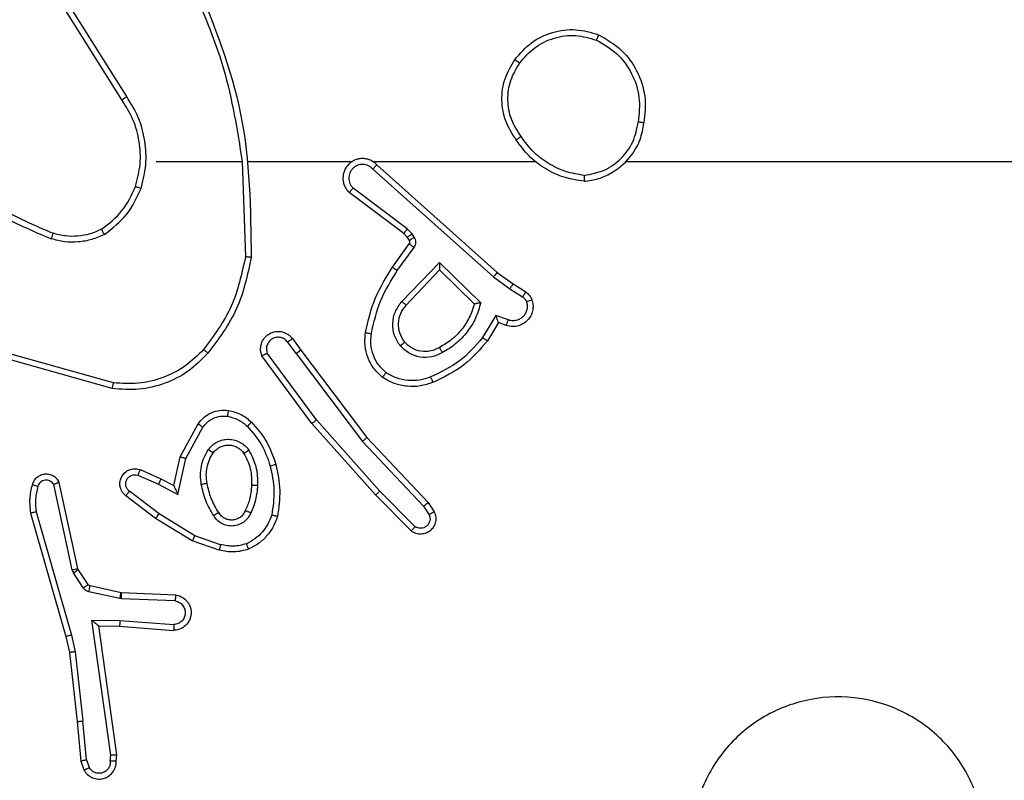
# Model space of a CAD drawing. Units: millimetres. Extents: x -4933 to 365127, y -3372 to 8944.
# Drawn here: x 2054 to 2087, y 4589 to 4615 of the extents above; entities that cross this region are included whole.
import ezdxf

# ---------------------------------------------------------------- set-up
doc = ezdxf.new("R2010")
doc.units = ezdxf.units.MM
doc.layers.add('Toestel 2D', color=7, linetype='Continuous', lineweight=20)

# ---------------------------------------------------------------- blocks, each defined once
blk = doc.blocks.new('WD1505_')
at = {"color": 7, "linetype": 'Continuous', "lineweight": 25}
for p, q in [((234.5516, 31.6629), (234.3593, 31.9687)), ((234.5682, 31.6742), (234.3761, 31.9796)), ((234.6685, 31.4536), (234.9621, 31.4536)), ((234.9619, 31.4535), (234.9729, 31.1281)), ((234.9823, 31.4536), (235.3377, 31.4536)), ((235.4069, 31.4536), (235.961, 31.4536)), ((235.4074, 31.4275), (235.8187, 31.0595)), ((235.4214, 31.4417), (235.831, 31.0753)), ((236.2712, 31.4536), (237.8685, 31.4536)), ((235.5251, 31.2231), (235.3401, 31.3627)), ((235.5129, 31.2072), (235.3271, 31.3474)), ((235.5245, 31.1951), (235.5129, 31.2072)), ((235.5321, 31.1842), (235.5245, 31.1951)), ((235.5411, 31.2065), (235.5251, 31.2231)), ((235.5487, 31.1955), (235.5411, 31.2065)), ((235.4745, 31.0931), (235.5319, 31.172)), ((235.4909, 31.0813), (235.5483, 31.1602)), ((235.5062, 30.9759), (235.6346, 31.1092)), ((235.6346, 31.1092), (235.7754, 30.972)), ((235.5215, 30.9633), (235.6351, 31.0842)), ((235.6351, 31.0842), (235.7535, 30.9676)), ((235.8187, 31.0595), (235.8746, 31.0197)), ((235.831, 31.0753), (235.8856, 31.0363)), ((235.8856, 31.0363), (235.9287, 31.0087)), ((235.8746, 31.0197), (235.9181, 30.9918)), ((235.8272, 30.9283), (235.7818, 30.8528)), ((235.8696, 30.913), (235.8272, 30.9283)), ((235.8356, 30.904), (235.7981, 30.8417)), ((235.8626, 30.8943), (235.8356, 30.904)), ((235.1457, 30.7985), (235.1172, 30.8375)), ((235.1332, 30.8494), (235.1617, 30.8106)), ((234.5232, 30.6988), (234.1701, 30.798)), ((235.1998, 30.5605), (235.0295, 30.7907)), ((235.2155, 30.573), (235.0472, 30.8004)), ((235.1457, 30.7985), (235.3718, 30.4988)), ((235.1617, 30.8106), (235.3869, 30.5119)), ((234.519, 30.6794), (234.1638, 30.7792)), ((234.7508, 30.447), (234.8118, 30.5593)), ((235.4169, 30.3166), (235.1998, 30.5605)), ((235.4316, 30.33), (235.2155, 30.573)), ((234.77, 30.4413), (234.8281, 30.5473)), ((235.3718, 30.4988), (235.5803, 30.2779)), ((235.3869, 30.5119), (235.5958, 30.2907)), ((234.7288, 30.3485), (234.7508, 30.447)), ((234.7427, 30.3185), (234.77, 30.4413)), ((234.6064, 30.384), (234.6764, 30.3531)), ((234.6138, 30.4028), (234.685, 30.3714)), ((234.3821, 30.0614), (234.3194, 30.3523)), ((234.4017, 30.0659), (234.3384, 30.3595)), ((234.6764, 30.3531), (234.7427, 30.3185)), ((234.685, 30.3714), (234.7288, 30.3485)), ((234.6787, 30.2527), (234.5776, 30.3292)), ((235.5511, 30.2087), (235.4316, 30.33)), ((234.667, 30.2367), (234.5653, 30.3137)), ((235.5378, 30.1938), (235.4169, 30.3166)), ((235.5958, 30.2907), (235.6168, 30.2592)), ((234.2399, 30.2547), (234.3605, 29.8342)), ((234.2593, 30.2587), (234.3798, 29.8387)), ((234.8007, 30.1774), (234.6787, 30.2527)), ((235.5803, 30.2779), (235.5996, 30.249)), ((234.7916, 30.1598), (234.667, 30.2367)), ((234.8834, 30.1279), (234.7916, 30.1598)), ((234.888, 30.1471), (234.8007, 30.1774)), ((234.3864, 30.0511), (234.3821, 30.0614)), ((234.4201, 29.9998), (234.3864, 30.0511)), ((234.4032, 30.0624), (234.4017, 30.0659)), ((234.4368, 30.0111), (234.4032, 30.0624)), ((234.5447, 29.9632), (234.4389, 29.9868)), ((234.549, 29.9831), (234.4433, 30.0066)), ((234.5509, 29.9828), (234.549, 29.9831)), ((234.7351, 29.9755), (234.5509, 29.9828)), ((234.5501, 29.9625), (234.5447, 29.9632)), ((234.7333, 29.9552), (234.5501, 29.9625)), ((234.4497, 29.89), (234.5451, 29.8891)), ((234.5143, 29.4296), (234.4497, 29.89)), ((234.5451, 29.8891), (234.7288, 29.8748)), ((234.4728, 29.8702), (234.5442, 29.8694)), ((234.5345, 29.4306), (234.4728, 29.8702)), ((234.5442, 29.8694), (234.7283, 29.8551)), ((234.3605, 29.8342), (234.3728, 29.7792)), ((234.3798, 29.8387), (234.3925, 29.7822)), ((234.3925, 29.7822), (234.4192, 29.5463)), ((234.3728, 29.7792), (234.3994, 29.5447)), ((234.3994, 29.5447), (234.4119, 29.4094)), ((234.4315, 29.4132), (234.4192, 29.5463)), ((234.4315, 29.4132), (234.4406, 29.3872)), ((234.5124, 29.4093), (234.5143, 29.4296)), ((234.5325, 29.4094), (234.5345, 29.4306)), ((234.4119, 29.4094), (234.4224, 29.3795))]:
    blk.add_line(p, q, dxfattribs=at)
for points, knots in [([(234.7831, 32.0697), (234.8257, 31.9707), (234.9109, 31.7728), (234.9451, 31.56), (234.9621, 31.4536)], [0, 0, 0, 0, 0.499992, 1, 1, 1, 1]), ([(234.8009, 32.0782), (234.8628, 31.9256), (234.9867, 31.6203), (234.9908, 31.291), (234.9928, 31.1263)], [0, 0, 0, 0, 0.5, 1, 1, 1, 1]), ([(235.8918, 31.8007), (235.9094, 31.8212), (235.9444, 31.862), (236.0187, 31.8966), (236.0998, 31.908), (236.1515, 31.8929), (236.1773, 31.8853)], [0, 0, 0, 0, 0.25, 0.499999, 0.749999, 1, 1, 1, 1]), ([(235.9083, 31.7891), (235.9245, 31.8078), (235.9567, 31.845), (236.0245, 31.8771), (236.0988, 31.8876), (236.1461, 31.8739), (236.1698, 31.867)], [0, 0, 0, 0, 0.249957, 0.49992, 0.749753, 1, 1, 1, 1]), ([(236.1773, 31.8853), (236.1773, 31.8851), (236.1771, 31.8846), (236.1759, 31.8816), (236.1745, 31.8782), (236.1732, 31.8749), (236.1716, 31.8711), (236.1704, 31.8684), (236.1698, 31.867)], [0, 0, 0, 0, 0.216282, 0.454927, 0.58249, 0.715854, 0.855235, 1, 1, 1, 1]), ([(236.1698, 31.867), (236.1944, 31.8528), (236.2435, 31.8244), (236.2937, 31.7542), (236.3209, 31.6724), (236.3155, 31.616), (236.3127, 31.5878)], [0, 0, 0, 0, 0.250254, 0.50008, 0.750044, 1, 1, 1, 1]), ([(236.1773, 31.8853), (236.2051, 31.8692), (236.258, 31.8384), (236.3116, 31.7626), (236.3411, 31.676), (236.3351, 31.6151), (236.3321, 31.5848)], [0, 0, 0, 0, 0.262735, 0.499965, 0.750409, 1, 1, 1, 1]), ([(235.8963, 31.5266), (235.8829, 31.5475), (235.8563, 31.5889), (235.8444, 31.6628), (235.8537, 31.737), (235.8791, 31.7795), (235.8918, 31.8007)], [0, 0, 0, 0, 0.2519732, 0.4985439, 0.7488857, 1, 1, 1, 1]), ([(235.8918, 31.8007), (235.8921, 31.8006), (235.8926, 31.8002), (235.8964, 31.7976), (235.9019, 31.7937), (235.9062, 31.7907), (235.9083, 31.7891)], [0, 0, 0, 0, 0.250459, 0.500173, 0.74981, 1, 1, 1, 1]), ([(235.913, 31.5382), (235.9007, 31.5571), (235.8761, 31.5951), (235.865, 31.6628), (235.8738, 31.7309), (235.8968, 31.7697), (235.9083, 31.7891)], [0, 0, 0, 0, 0.2502228, 0.5000685, 0.7500347, 1, 1, 1, 1]), ([(234.5516, 31.6629), (234.5518, 31.663), (234.5521, 31.6633), (234.5545, 31.6649), (234.5575, 31.667), (234.5606, 31.669), (234.5642, 31.6714), (234.5668, 31.6732), (234.5682, 31.6742)], [0, 0, 0, 0, 0.195045, 0.426385, 0.555946, 0.694724, 0.842836, 1, 1, 1, 1]), ([(234.5984, 31.3681), (234.6048, 31.3932), (234.6176, 31.4434), (234.6133, 31.5216), (234.5932, 31.5972), (234.5655, 31.641), (234.5516, 31.6629)], [0, 0, 0, 0, 0.2499996, 0.4999992, 0.7499991, 1, 1, 1, 1]), ([(234.6173, 31.3615), (234.624, 31.3881), (234.6373, 31.4414), (234.6324, 31.5241), (234.6117, 31.6043), (234.5827, 31.6509), (234.5682, 31.6742)], [0, 0, 0, 0, 0.249919, 0.499978, 0.750054, 1, 1, 1, 1]), ([(236.1281, 31.3857), (236.1444, 31.3881), (236.1762, 31.3927), (236.2313, 31.417), (236.2835, 31.4607), (236.3208, 31.5229), (236.3286, 31.5655), (236.3321, 31.5848)], [0, 0, 0, 0, 0.160458, 0.310882, 0.580411, 0.810175, 1, 1, 1, 1]), ([(236.1285, 31.4058), (236.1516, 31.4102), (236.1978, 31.419), (236.2559, 31.461), (236.2984, 31.5187), (236.3079, 31.5647), (236.3127, 31.5878)], [0, 0, 0, 0, 0.250289, 0.500085, 0.750049, 1, 1, 1, 1]), ([(236.3321, 31.5848), (236.3319, 31.5848), (236.3314, 31.5849), (236.3282, 31.5854), (236.3245, 31.586), (236.3211, 31.5865), (236.3171, 31.5871), (236.3142, 31.5875), (236.3127, 31.5878)], [0, 0, 0, 0, 0.21881, 0.45803, 0.585465, 0.71849, 0.856754, 1, 1, 1, 1]), ([(235.913, 31.5382), (235.9117, 31.5373), (235.9093, 31.5356), (235.9058, 31.5332), (235.9028, 31.5311), (235.8997, 31.5289), (235.897, 31.527), (235.8965, 31.5267), (235.8963, 31.5266)], [0, 0, 0, 0, 0.145165, 0.284722, 0.4185, 0.546033, 0.784254, 1, 1, 1, 1]), ([(236.1281, 31.3857), (236.1049, 31.3893), (236.0584, 31.3964), (235.9945, 31.427), (235.9379, 31.4697), (235.9102, 31.5076), (235.8963, 31.5266)], [0, 0, 0, 0, 0.25, 0.5, 0.75, 1, 1, 1, 1]), ([(236.1285, 31.4058), (236.1069, 31.4093), (236.0637, 31.4164), (236.0044, 31.4455), (235.9517, 31.4852), (235.9259, 31.5205), (235.913, 31.5382)], [0, 0, 0, 0, 0.249908, 0.500008, 0.750097, 1, 1, 1, 1]), ([(235.4214, 31.4417), (235.4182, 31.4448), (235.4117, 31.451), (235.3999, 31.4577), (235.3871, 31.462), (235.3737, 31.4637), (235.3602, 31.4626), (235.3473, 31.4588), (235.3353, 31.4526), (235.3215, 31.4413), (235.3114, 31.4262), (235.3064, 31.4092), (235.3051, 31.3958), (235.3066, 31.3823), (235.3109, 31.3694), (235.3176, 31.3573), (235.3239, 31.3507), (235.3271, 31.3474)], [0, 0, 0, 0, 0.062526, 0.125053, 0.18758, 0.250107, 0.312634, 0.375159, 0.437686, 0.500212, 0.622255, 0.68419, 0.746533, 0.809286, 0.872448, 0.93602, 1, 1, 1, 1]), ([(235.4074, 31.4275), (235.4052, 31.4297), (235.4007, 31.4342), (235.3926, 31.439), (235.3837, 31.4422), (235.3743, 31.4435), (235.3649, 31.4429), (235.3557, 31.4405), (235.3473, 31.4362), (235.3398, 31.4304), (235.3337, 31.4232), (235.3277, 31.4122), (235.3251, 31.3995), (235.3263, 31.387), (235.3292, 31.378), (235.3337, 31.3697), (235.338, 31.365), (235.3401, 31.3627)], [0, 0, 0, 0, 0.062537, 0.125075, 0.187618, 0.250178, 0.312679, 0.375184, 0.43772, 0.500299, 0.562838, 0.625333, 0.749809, 0.812267, 0.874813, 0.937435, 1, 1, 1, 1]), ([(235.4214, 31.4417), (235.4212, 31.4415), (235.4209, 31.4411), (235.4186, 31.4388), (235.4159, 31.4361), (235.4134, 31.4335), (235.4105, 31.4306), (235.4085, 31.4285), (235.4074, 31.4275)], [0, 0, 0, 0, 0.219572, 0.45913, 0.586549, 0.719144, 0.857153, 1, 1, 1, 1]), ([(233.9512, 31.4014), (234.0065, 31.3584), (234.1171, 31.2724), (234.246, 31.2173), (234.3104, 31.1898)], [0, 0, 0, 0, 0.500007, 1, 1, 1, 1]), ([(233.9643, 31.4166), (234.018, 31.3748), (234.1266, 31.2902), (234.2531, 31.2361), (234.3171, 31.2087)], [0, 0, 0, 0, 0.494663, 1, 1, 1, 1]), ([(236.1285, 31.4058), (236.1285, 31.4043), (236.1284, 31.4014), (236.1284, 31.3972), (236.1284, 31.3936), (236.1283, 31.3898), (236.1282, 31.3865), (236.1281, 31.386), (236.1281, 31.3857)], [0, 0, 0, 0, 0.143689, 0.282304, 0.415383, 0.54304, 0.781774, 1, 1, 1, 1]), ([(234.4822, 31.2221), (234.5075, 31.2417), (234.5581, 31.2809), (234.585, 31.339), (234.5984, 31.3681)], [0, 0, 0, 0, 0.500006, 1, 1, 1, 1]), ([(234.4923, 31.2047), (234.5195, 31.2258), (234.5739, 31.2679), (234.6028, 31.3303), (234.6173, 31.3615)], [0, 0, 0, 0, 0.500001, 1, 1, 1, 1]), ([(234.5984, 31.3681), (234.5987, 31.3679), (234.5993, 31.3677), (234.6036, 31.3662), (234.6099, 31.3641), (234.6149, 31.3624), (234.6173, 31.3615)], [0, 0, 0, 0, 0.250163, 0.500042, 0.749889, 1, 1, 1, 1]), ([(235.3271, 31.3474), (235.3272, 31.3475), (235.3273, 31.3476), (235.3284, 31.3489), (235.3308, 31.3517), (235.3351, 31.3568), (235.3385, 31.3608), (235.3401, 31.3627)], [0, 0, 0, 0, 0.128602, 0.256318, 0.507472, 0.755428, 1, 1, 1, 1]), ([(234.3171, 31.2087), (234.317, 31.2086), (234.3169, 31.2082), (234.316, 31.2057), (234.3148, 31.2024), (234.3136, 31.1989), (234.3121, 31.1946), (234.311, 31.1914), (234.3104, 31.1898)], [0, 0, 0, 0, 0.181061, 0.407977, 0.538684, 0.680816, 0.834803, 1, 1, 1, 1]), ([(234.4923, 31.2047), (234.478, 31.1984), (234.4494, 31.1856), (234.4029, 31.1779), (234.3558, 31.1779), (234.3255, 31.1858), (234.3104, 31.1898)], [0, 0, 0, 0, 0.249952, 0.500006, 0.750056, 1, 1, 1, 1]), ([(234.4822, 31.2221), (234.4693, 31.2163), (234.4433, 31.2047), (234.4011, 31.1976), (234.3583, 31.1978), (234.3308, 31.2051), (234.3171, 31.2087)], [0, 0, 0, 0, 0.250001, 0.500001, 0.750001, 1, 1, 1, 1]), ([(234.4923, 31.2047), (234.4914, 31.2063), (234.4897, 31.2092), (234.4874, 31.2131), (234.4856, 31.2163), (234.4838, 31.2194), (234.4825, 31.2216), (234.4823, 31.2219), (234.4822, 31.2221)], [0, 0, 0, 0, 0.167305, 0.322685, 0.465827, 0.596779, 0.822342, 1, 1, 1, 1]), ([(235.5129, 31.2072), (235.5131, 31.2075), (235.5137, 31.2081), (235.5169, 31.2123), (235.5209, 31.2176), (235.5237, 31.2213), (235.5251, 31.2231)], [0, 0, 0, 0, 0.280036, 0.559068, 0.779453, 1, 1, 1, 1]), ([(235.5245, 31.1951), (235.5248, 31.1953), (235.5255, 31.1958), (235.5299, 31.1988), (235.5354, 31.2025), (235.5392, 31.2052), (235.5411, 31.2065)], [0, 0, 0, 0, 0.2799969, 0.5591852, 0.779456, 1, 1, 1, 1]), ([(235.5321, 31.1842), (235.5324, 31.1844), (235.5331, 31.1848), (235.5375, 31.1878), (235.543, 31.1916), (235.5468, 31.1942), (235.5487, 31.1955)], [0, 0, 0, 0, 0.279997, 0.559184, 0.779464, 1, 1, 1, 1]), ([(235.5483, 31.1602), (235.5499, 31.1629), (235.5531, 31.1683), (235.5545, 31.1778), (235.5534, 31.1873), (235.5502, 31.1928), (235.5487, 31.1955)], [0, 0, 0, 0, 0.249964, 0.499942, 0.749823, 1, 1, 1, 1]), ([(235.5319, 31.172), (235.5325, 31.1729), (235.5335, 31.1747), (235.5341, 31.1779), (235.5337, 31.1812), (235.5326, 31.1832), (235.5321, 31.1842)], [0, 0, 0, 0, 0.237448, 0.483278, 0.73744, 1, 1, 1, 1]), ([(235.5319, 31.172), (235.5322, 31.1718), (235.5329, 31.1713), (235.5373, 31.1682), (235.5427, 31.1643), (235.5464, 31.1616), (235.5483, 31.1602)], [0, 0, 0, 0, 0.279846, 0.559149, 0.779509, 1, 1, 1, 1]), ([(234.9729, 31.1281), (234.9605, 31.0703), (234.9358, 30.9549), (234.8655, 30.8599), (234.8303, 30.8125)], [0, 0, 0, 0, 0.500003, 1, 1, 1, 1]), ([(234.9928, 31.1263), (234.9801, 31.0664), (234.9548, 30.9468), (234.8819, 30.8486), (234.8454, 30.7995)], [0, 0, 0, 0, 0.5000066, 1, 1, 1, 1]), ([(234.9928, 31.1263), (234.9926, 31.1263), (234.9921, 31.1263), (234.9891, 31.1266), (234.9854, 31.1269), (234.9818, 31.1273), (234.9776, 31.1277), (234.9745, 31.1279), (234.9729, 31.1281)], [0, 0, 0, 0, 0.205196, 0.439532, 0.56816, 0.704438, 0.848552, 1, 1, 1, 1]), ([(235.3825, 30.87), (235.3916, 30.9098), (235.4097, 30.9893), (235.4529, 31.0585), (235.4745, 31.0931)], [0, 0, 0, 0, 0.500221, 1, 1, 1, 1]), ([(235.4745, 31.0931), (235.4748, 31.0929), (235.4753, 31.0925), (235.4791, 31.0898), (235.4845, 31.0859), (235.4888, 31.0829), (235.4909, 31.0813)], [0, 0, 0, 0, 0.250426, 0.500091, 0.749899, 1, 1, 1, 1]), ([(235.6346, 31.1092), (235.6347, 31.1056), (235.6348, 31.0997), (235.635, 31.0929), (235.6351, 31.0889), (235.6351, 31.0862), (235.6351, 31.0846), (235.6351, 31.0843), (235.6351, 31.0842)], [0, 0, 0, 0, 0.308379, 0.501765, 0.641363, 0.769787, 0.888471, 1, 1, 1, 1]), ([(235.4024, 30.8665), (235.4111, 30.9048), (235.4286, 30.9814), (235.4701, 31.048), (235.4909, 31.0813)], [0, 0, 0, 0, 0.5, 1, 1, 1, 1]), ([(235.831, 31.0753), (235.8309, 31.0751), (235.8306, 31.0747), (235.8289, 31.0724), (235.8266, 31.0695), (235.8244, 31.0667), (235.8217, 31.0633), (235.8197, 31.0608), (235.8187, 31.0595)], [0, 0, 0, 0, 0.198486, 0.430904, 0.559857, 0.698028, 0.844768, 1, 1, 1, 1]), ([(235.8856, 31.0363), (235.8855, 31.0361), (235.8853, 31.0357), (235.8835, 31.033), (235.8814, 31.0298), (235.8794, 31.0268), (235.8771, 31.0234), (235.8755, 31.0209), (235.8746, 31.0197)], [0, 0, 0, 0, 0.216374, 0.454745, 0.582665, 0.716092, 0.855352, 1, 1, 1, 1]), ([(235.9287, 31.0087), (235.9285, 31.0083), (235.9281, 31.0077), (235.9254, 31.0031), (235.9218, 30.9976), (235.9194, 30.9937), (235.9181, 30.9918)], [0, 0, 0, 0, 0.279994, 0.559106, 0.779469, 1, 1, 1, 1]), ([(235.9181, 30.9918), (235.921, 30.9895), (235.9269, 30.985), (235.9299, 30.9783), (235.9314, 30.9749)], [0, 0, 0, 0, 0.499996, 1, 1, 1, 1]), ([(235.9287, 31.0087), (235.9334, 31.0051), (235.9428, 30.9978), (235.9476, 30.987), (235.95, 30.9815)], [0, 0, 0, 0, 0.499991, 1, 1, 1, 1]), ([(235.5012, 30.8246), (235.4936, 30.8362), (235.4785, 30.8594), (235.4732, 30.9013), (235.4815, 30.9426), (235.498, 30.9648), (235.5062, 30.9759)], [0, 0, 0, 0, 0.250327, 0.500113, 0.75005, 1, 1, 1, 1]), ([(235.5164, 30.8375), (235.5098, 30.8478), (235.4973, 30.8673), (235.4935, 30.9022), (235.5005, 30.936), (235.5145, 30.9543), (235.5215, 30.9633)], [0, 0, 0, 0, 0.265173, 0.499945, 0.752708, 1, 1, 1, 1]), ([(235.5062, 30.9759), (235.5075, 30.9748), (235.5101, 30.9727), (235.5136, 30.9699), (235.5164, 30.9676), (235.5191, 30.9654), (235.5211, 30.9636), (235.5214, 30.9634), (235.5215, 30.9633)], [0, 0, 0, 0, 0.165514, 0.319597, 0.461857, 0.59273, 0.819246, 1, 1, 1, 1]), ([(235.7535, 30.9676), (235.7485, 30.952), (235.7384, 30.9209), (235.7113, 30.8797), (235.677, 30.8442), (235.6489, 30.8276), (235.6348, 30.8193)], [0, 0, 0, 0, 0.249999, 0.499999, 0.75, 1, 1, 1, 1]), ([(235.7754, 30.972), (235.7703, 30.9542), (235.7601, 30.9187), (235.7302, 30.8714), (235.6924, 30.8304), (235.6607, 30.8113), (235.6448, 30.8017)], [0, 0, 0, 0, 0.249923, 0.5, 0.750081, 1, 1, 1, 1]), ([(235.7754, 30.972), (235.7735, 30.9716), (235.77, 30.9709), (235.7649, 30.9699), (235.7606, 30.9689), (235.7573, 30.9683), (235.7551, 30.9679), (235.7538, 30.9676), (235.7536, 30.9676), (235.7535, 30.9676)], [0, 0, 0, 0, 0.177441, 0.320063, 0.501237, 0.636525, 0.764464, 0.885419, 1, 1, 1, 1]), ([(235.95, 30.9815), (235.9514, 30.9763), (235.9543, 30.9655), (235.9536, 30.9482), (235.9486, 30.9309), (235.9387, 30.9148), (235.924, 30.9014), (235.9054, 30.8925), (235.884, 30.8891), (235.8698, 30.8925), (235.8626, 30.8943)], [0, 0, 0, 0, 0.10592, 0.217299, 0.334134, 0.45642, 0.584155, 0.717333, 0.855949, 1, 1, 1, 1]), ([(235.9314, 30.9749), (235.9325, 30.9705), (235.9347, 30.9617), (235.9334, 30.948), (235.9285, 30.9352), (235.9203, 30.9242), (235.9093, 30.9159), (235.8965, 30.911), (235.8845, 30.91), (235.8755, 30.9112), (235.8712, 30.9125), (235.8696, 30.913)], [0, 0, 0, 0, 0.124892, 0.249709, 0.374668, 0.49978, 0.625318, 0.749748, 0.874729, 0.953624, 1, 1, 1, 1]), ([(235.95, 30.9815), (235.9497, 30.9814), (235.9492, 30.9812), (235.9449, 30.9796), (235.9387, 30.9774), (235.9338, 30.9757), (235.9314, 30.9749)], [0, 0, 0, 0, 0.250154, 0.500017, 0.749832, 1, 1, 1, 1]), ([(235.8356, 30.904), (235.8356, 30.9041), (235.8356, 30.9044), (235.835, 30.906), (235.8341, 30.9086), (235.8327, 30.9127), (235.8305, 30.9193), (235.8284, 30.9249), (235.8272, 30.9283)], [0, 0, 0, 0, 0.111504, 0.23003, 0.358083, 0.497899, 0.702795, 1, 1, 1, 1]), ([(235.8626, 30.8943), (235.8628, 30.8946), (235.863, 30.8951), (235.8646, 30.8994), (235.8669, 30.9056), (235.8687, 30.9106), (235.8696, 30.913)], [0, 0, 0, 0, 0.250118, 0.499909, 0.749755, 1, 1, 1, 1]), ([(235.0295, 30.7907), (235.0281, 30.7947), (235.0253, 30.8025), (235.0241, 30.8185), (235.0278, 30.8371), (235.0393, 30.8549), (235.0554, 30.8677), (235.0746, 30.8744), (235.0956, 30.8743), (235.1123, 30.8682), (235.125, 30.8593), (235.1304, 30.8528), (235.1332, 30.8494)], [0, 0, 0, 0, 0.072759, 0.142636, 0.273143, 0.392248, 0.499918, 0.623594, 0.735194, 0.854961, 0.924382, 1, 1, 1, 1]), ([(235.1172, 30.8375), (235.114, 30.841), (235.1075, 30.8482), (235.094, 30.8538), (235.0795, 30.8545), (235.0657, 30.8501), (235.0542, 30.8411), (235.0467, 30.8287), (235.0437, 30.8143), (235.046, 30.805), (235.0472, 30.8004)], [0, 0, 0, 0, 0.125078, 0.250039, 0.375057, 0.500008, 0.625036, 0.749981, 0.875, 1, 1, 1, 1]), ([(235.4404, 30.717), (235.4282, 30.7287), (235.4051, 30.751), (235.3862, 30.7931), (235.3786, 30.8331), (235.3813, 30.8583), (235.3825, 30.87)], [0, 0, 0, 0, 0.29418, 0.558949, 0.794243, 1, 1, 1, 1]), ([(235.3825, 30.87), (235.3828, 30.8699), (235.3834, 30.8698), (235.388, 30.869), (235.3946, 30.8678), (235.3998, 30.8669), (235.4024, 30.8665)], [0, 0, 0, 0, 0.250188, 0.499945, 0.749794, 1, 1, 1, 1]), ([(235.4524, 30.7329), (235.4434, 30.7416), (235.4253, 30.7588), (235.408, 30.7924), (235.3989, 30.8292), (235.4012, 30.8541), (235.4024, 30.8665)], [0, 0, 0, 0, 0.250038, 0.5, 0.749966, 1, 1, 1, 1]), ([(235.1332, 30.8494), (235.133, 30.8492), (235.1325, 30.8488), (235.1288, 30.8461), (235.1235, 30.8421), (235.1193, 30.839), (235.1172, 30.8375)], [0, 0, 0, 0, 0.250277, 0.499942, 0.749798, 1, 1, 1, 1]), ([(235.5164, 30.8375), (235.5161, 30.8373), (235.5157, 30.8369), (235.5122, 30.8339), (235.5072, 30.8296), (235.5032, 30.8263), (235.5012, 30.8246)], [0, 0, 0, 0, 0.249983, 0.499917, 0.749777, 1, 1, 1, 1]), ([(235.6448, 30.8017), (235.6329, 30.7961), (235.6089, 30.7847), (235.5685, 30.7845), (235.53, 30.7971), (235.5108, 30.8154), (235.5012, 30.8246)], [0, 0, 0, 0, 0.249947, 0.499901, 0.749693, 1, 1, 1, 1]), ([(235.6348, 30.8193), (235.6251, 30.8145), (235.6051, 30.8047), (235.5717, 30.8047), (235.5399, 30.8151), (235.5243, 30.8299), (235.5164, 30.8375)], [0, 0, 0, 0, 0.246836, 0.507831, 0.749902, 1, 1, 1, 1]), ([(235.7818, 30.8528), (235.757, 30.8243), (235.7075, 30.7674), (235.6393, 30.735), (235.6052, 30.7188)], [0, 0, 0, 0, 0.499996, 1, 1, 1, 1]), ([(235.7981, 30.8417), (235.773, 30.8125), (235.7212, 30.7523), (235.6494, 30.7181), (235.6125, 30.7004)], [0, 0, 0, 0, 0.4853712, 1, 1, 1, 1]), ([(235.7981, 30.8417), (235.798, 30.8419), (235.7976, 30.8421), (235.795, 30.8438), (235.792, 30.8459), (235.7891, 30.8479), (235.7856, 30.8502), (235.7831, 30.8519), (235.7818, 30.8528)], [0, 0, 0, 0, 0.206486, 0.441753, 0.570341, 0.706169, 0.849479, 1, 1, 1, 1]), ([(234.8454, 30.7995), (234.824, 30.778), (234.781, 30.7351), (234.6989, 30.6941), (234.6098, 30.6721), (234.5492, 30.6769), (234.519, 30.6794)], [0, 0, 0, 0, 0.2500003, 0.4999998, 0.7500002, 1, 1, 1, 1]), ([(234.8303, 30.8125), (234.8101, 30.7924), (234.7695, 30.7523), (234.6921, 30.7142), (234.6086, 30.6927), (234.5516, 30.6968), (234.5232, 30.6988)], [0, 0, 0, 0, 0.2498657, 0.4999912, 0.7501264, 1, 1, 1, 1]), ([(234.8454, 30.7995), (234.8451, 30.7998), (234.8445, 30.8002), (234.8405, 30.8037), (234.8355, 30.808), (234.8321, 30.811), (234.8303, 30.8125)], [0, 0, 0, 0, 0.279873, 0.55908, 0.779461, 1, 1, 1, 1]), ([(235.0295, 30.7907), (235.0296, 30.7907), (235.0297, 30.7908), (235.0309, 30.7914), (235.0326, 30.7924), (235.0356, 30.7941), (235.0405, 30.7968), (235.045, 30.7992), (235.0472, 30.8004)], [0, 0, 0, 0, 0.13213, 0.262304, 0.390476, 0.516256, 0.761723, 1, 1, 1, 1]), ([(235.1457, 30.7985), (235.1478, 30.8001), (235.152, 30.8032), (235.1574, 30.8072), (235.161, 30.81), (235.1615, 30.8104), (235.1617, 30.8106)], [0, 0, 0, 0, 0.250149, 0.500046, 0.750061, 1, 1, 1, 1]), ([(235.6448, 30.8017), (235.6439, 30.8034), (235.6421, 30.8066), (235.6397, 30.8107), (235.6378, 30.814), (235.6361, 30.8169), (235.635, 30.8189), (235.6348, 30.8192), (235.6348, 30.8193)], [0, 0, 0, 0, 0.180158, 0.344742, 0.493226, 0.626045, 0.844165, 1, 1, 1, 1]), ([(235.4404, 30.717), (235.4406, 30.7172), (235.4409, 30.7176), (235.443, 30.7203), (235.4454, 30.7234), (235.4475, 30.7263), (235.4499, 30.7295), (235.4516, 30.7318), (235.4524, 30.7329)], [0, 0, 0, 0, 0.227206, 0.469015, 0.595823, 0.726717, 0.861526, 1, 1, 1, 1]), ([(235.6052, 30.7188), (235.5926, 30.7145), (235.5673, 30.706), (235.527, 30.7057), (235.4874, 30.7135), (235.4641, 30.7265), (235.4524, 30.7329)], [0, 0, 0, 0, 0.249877, 0.499993, 0.750122, 1, 1, 1, 1]), ([(234.519, 30.6794), (234.519, 30.6796), (234.5191, 30.68), (234.5197, 30.6829), (234.5205, 30.6865), (234.5213, 30.69), (234.5222, 30.6942), (234.5228, 30.6972), (234.5232, 30.6988)], [0, 0, 0, 0, 0.201828, 0.435472, 0.564148, 0.7014, 0.846739, 1, 1, 1, 1]), ([(235.6125, 30.7004), (235.5983, 30.6956), (235.5697, 30.6859), (235.5242, 30.6854), (235.4796, 30.6946), (235.4535, 30.7095), (235.4404, 30.717)], [0, 0, 0, 0, 0.250001, 0.5, 0.750001, 1, 1, 1, 1]), ([(235.6125, 30.7004), (235.6125, 30.7007), (235.6123, 30.7013), (235.6106, 30.7055), (235.6082, 30.7116), (235.6062, 30.7164), (235.6052, 30.7188)], [0, 0, 0, 0, 0.2501272, 0.4999851, 0.7498194, 1, 1, 1, 1]), ([(234.8118, 30.5593), (234.8182, 30.5671), (234.8308, 30.5827), (234.8568, 30.598), (234.8853, 30.6064), (234.9047, 30.6052), (234.9143, 30.6046)], [0, 0, 0, 0, 0.255793, 0.507724, 0.755793, 1, 1, 1, 1]), ([(234.8281, 30.5473), (234.8331, 30.5536), (234.8432, 30.5663), (234.8641, 30.5789), (234.8874, 30.586), (234.9035, 30.5851), (234.9116, 30.5846)], [0, 0, 0, 0, 0.250047, 0.500011, 0.749965, 1, 1, 1, 1]), ([(234.9143, 30.6046), (234.9143, 30.6043), (234.9142, 30.6037), (234.9136, 30.5991), (234.9127, 30.5925), (234.912, 30.5872), (234.9116, 30.5846)], [0, 0, 0, 0, 0.250206, 0.49997, 0.749842, 1, 1, 1, 1]), ([(234.9143, 30.6046), (234.9292, 30.6013), (234.9591, 30.5946), (234.9823, 30.5745), (234.9939, 30.5645)], [0, 0, 0, 0, 0.500005, 1, 1, 1, 1]), ([(234.8118, 30.5593), (234.8121, 30.5591), (234.8125, 30.5587), (234.8154, 30.5566), (234.8186, 30.5542), (234.8215, 30.5521), (234.8247, 30.5498), (234.8269, 30.5481), (234.8281, 30.5473)], [0, 0, 0, 0, 0.236101, 0.480907, 0.60699, 0.735717, 0.866805, 1, 1, 1, 1]), ([(234.9116, 30.5846), (234.9244, 30.5818), (234.9499, 30.576), (234.9698, 30.5589), (234.9797, 30.5503)], [0, 0, 0, 0, 0.499996, 1, 1, 1, 1]), ([(234.9939, 30.5645), (234.9937, 30.5643), (234.9933, 30.5638), (234.99, 30.5605), (234.9853, 30.5558), (234.9816, 30.5521), (234.9797, 30.5503)], [0, 0, 0, 0, 0.2503924, 0.5000857, 0.7498193, 1, 1, 1, 1]), ([(234.9939, 30.5645), (235.0111, 30.5449), (235.0484, 30.5026), (235.067, 30.4493), (235.077, 30.4206)], [0, 0, 0, 0, 0.462912, 1, 1, 1, 1]), ([(235.1998, 30.5605), (235.2, 30.5606), (235.2003, 30.5609), (235.2026, 30.5627), (235.2055, 30.565), (235.2084, 30.5673), (235.2117, 30.57), (235.2142, 30.5719), (235.2155, 30.573)], [0, 0, 0, 0, 0.198496, 0.430978, 0.560152, 0.698137, 0.844778, 1, 1, 1, 1]), ([(234.9797, 30.5503), (234.9971, 30.5303), (235.0318, 30.4903), (235.0491, 30.4402), (235.0577, 30.4152)], [0, 0, 0, 0, 0.5, 1, 1, 1, 1]), ([(234.847, 30.4715), (234.8514, 30.4767), (234.8601, 30.4871), (234.8774, 30.4981), (234.8965, 30.5051), (234.9168, 30.5071), (234.937, 30.5043), (234.9559, 30.4966), (234.9727, 30.4848), (234.9809, 30.4741), (234.9851, 30.4688)], [0, 0, 0, 0, 0.124962, 0.250024, 0.374993, 0.499868, 0.625009, 0.75007, 0.875018, 1, 1, 1, 1]), ([(234.8634, 30.4602), (234.8664, 30.4639), (234.8726, 30.4713), (234.8847, 30.4795), (234.8986, 30.4851), (234.9138, 30.4872), (234.9294, 30.4856), (234.9443, 30.4802), (234.958, 30.4711), (234.9647, 30.4626), (234.9681, 30.4582)], [0, 0, 0, 0, 0.115927, 0.234443, 0.355554, 0.479257, 0.605553, 0.734442, 0.865923, 1, 1, 1, 1]), ([(235.3869, 30.5119), (235.3868, 30.5118), (235.3865, 30.5115), (235.3843, 30.5095), (235.3815, 30.5071), (235.3787, 30.5047), (235.3754, 30.5019), (235.373, 30.4998), (235.3718, 30.4988)], [0, 0, 0, 0, 0.198588, 0.430905, 0.560068, 0.698092, 0.844792, 1, 1, 1, 1]), ([(234.8226, 30.353), (234.8212, 30.3633), (234.8185, 30.3839), (234.8223, 30.4149), (234.8311, 30.4448), (234.8417, 30.4626), (234.847, 30.4715)], [0, 0, 0, 0, 0.249948, 0.5, 0.75005, 1, 1, 1, 1]), ([(234.8423, 30.3567), (234.841, 30.3657), (234.8385, 30.3836), (234.8417, 30.4108), (234.8494, 30.4369), (234.8587, 30.4525), (234.8634, 30.4602)], [0, 0, 0, 0, 0.250001, 0.500001, 0.75, 1, 1, 1, 1]), ([(234.847, 30.4715), (234.8492, 30.47), (234.8534, 30.467), (234.8588, 30.4632), (234.8626, 30.4607), (234.8631, 30.4604), (234.8634, 30.4602)], [0, 0, 0, 0, 0.250198, 0.50012, 0.749705, 1, 1, 1, 1]), ([(234.9851, 30.4688), (234.9829, 30.4674), (234.9784, 30.4646), (234.9728, 30.4611), (234.9689, 30.4587), (234.9684, 30.4584), (234.9681, 30.4582)], [0, 0, 0, 0, 0.250117, 0.499866, 0.749715, 1, 1, 1, 1]), ([(234.9681, 30.4582), (234.9767, 30.4412), (234.9939, 30.4071), (234.9941, 30.3689), (234.9942, 30.3498)], [0, 0, 0, 0, 0.500001, 1, 1, 1, 1]), ([(234.9851, 30.4688), (234.9946, 30.4499), (235.0137, 30.412), (235.0141, 30.3697), (235.0143, 30.3485)], [0, 0, 0, 0, 0.499996, 1, 1, 1, 1]), ([(234.7508, 30.447), (234.751, 30.4469), (234.7514, 30.4467), (234.7544, 30.4458), (234.758, 30.4448), (234.7615, 30.4437), (234.7656, 30.4425), (234.7685, 30.4417), (234.77, 30.4413)], [0, 0, 0, 0, 0.207705, 0.443132, 0.571558, 0.70722, 0.850146, 1, 1, 1, 1]), ([(235.077, 30.4206), (235.0767, 30.4205), (235.0761, 30.4203), (235.0717, 30.419), (235.0653, 30.4172), (235.0603, 30.4159), (235.0577, 30.4152)], [0, 0, 0, 0, 0.250113, 0.499896, 0.749756, 1, 1, 1, 1]), ([(235.077, 30.4206), (235.0831, 30.3912), (235.0953, 30.3324), (235.0865, 30.273), (235.0821, 30.2433)], [0, 0, 0, 0, 0.4999996, 1, 1, 1, 1]), ([(234.3384, 30.3595), (234.3358, 30.3639), (234.3304, 30.3726), (234.3181, 30.3817), (234.3041, 30.3869), (234.2904, 30.3878), (234.2773, 30.3851), (234.2649, 30.3791), (234.2526, 30.368), (234.2481, 30.3573), (234.2457, 30.3516)], [0, 0, 0, 0, 0.128811, 0.254888, 0.378228, 0.500368, 0.595352, 0.710329, 0.84524, 1, 1, 1, 1]), ([(234.5653, 30.3137), (234.5647, 30.3141), (234.5594, 30.3183), (234.5526, 30.3263), (234.5471, 30.3387), (234.5446, 30.3506), (234.5453, 30.3648), (234.5509, 30.3806), (234.5627, 30.3949), (234.5793, 30.4041), (234.5972, 30.4071), (234.6083, 30.4042), (234.6138, 30.4028)], [0, 0, 0, 0, 0.014962, 0.14117, 0.210686, 0.293787, 0.390442, 0.500616, 0.635473, 0.763663, 0.885174, 1, 1, 1, 1]), ([(234.5776, 30.3292), (234.5749, 30.3317), (234.5695, 30.3367), (234.5651, 30.3472), (234.5646, 30.3584), (234.568, 30.3692), (234.5749, 30.3781), (234.5844, 30.384), (234.5955, 30.3865), (234.6028, 30.3848), (234.6064, 30.384)], [0, 0, 0, 0, 0.125141, 0.250266, 0.374985, 0.500061, 0.624874, 0.749993, 0.874995, 1, 1, 1, 1]), ([(234.6138, 30.4028), (234.6137, 30.4026), (234.6135, 30.4021), (234.6122, 30.3988), (234.6108, 30.3952), (234.6094, 30.3918), (234.6079, 30.388), (234.6069, 30.3853), (234.6064, 30.384)], [0, 0, 0, 0, 0.227785, 0.469722, 0.596519, 0.727347, 0.86187, 1, 1, 1, 1]), ([(235.0577, 30.4152), (235.0635, 30.3875), (235.075, 30.332), (235.0669, 30.276), (235.0628, 30.248)], [0, 0, 0, 0, 0.5, 1, 1, 1, 1]), ([(234.2457, 30.3516), (234.2421, 30.3356), (234.2349, 30.3036), (234.2382, 30.271), (234.2399, 30.2547)], [0, 0, 0, 0, 0.499998, 1, 1, 1, 1]), ([(234.2648, 30.3458), (234.2623, 30.3465), (234.2573, 30.348), (234.251, 30.3499), (234.2466, 30.3513), (234.246, 30.3515), (234.2457, 30.3516)], [0, 0, 0, 0, 0.250145, 0.499939, 0.749637, 1, 1, 1, 1]), ([(234.3194, 30.3523), (234.3177, 30.3546), (234.3143, 30.3594), (234.307, 30.3643), (234.2987, 30.367), (234.2899, 30.3673), (234.2814, 30.365), (234.274, 30.3604), (234.268, 30.3539), (234.2659, 30.3485), (234.2648, 30.3458)], [0, 0, 0, 0, 0.125109, 0.250148, 0.375118, 0.500167, 0.62499, 0.750023, 0.874984, 1, 1, 1, 1]), ([(234.3384, 30.3595), (234.3382, 30.3593), (234.3377, 30.3591), (234.3344, 30.3579), (234.3306, 30.3565), (234.3272, 30.3552), (234.3234, 30.3538), (234.3208, 30.3528), (234.3194, 30.3523)], [0, 0, 0, 0, 0.228405, 0.470533, 0.597126, 0.727684, 0.862023, 1, 1, 1, 1]), ([(234.685, 30.3714), (234.6849, 30.371), (234.6848, 30.3704), (234.6828, 30.3662), (234.6799, 30.3602), (234.6775, 30.3555), (234.6764, 30.3531)], [0, 0, 0, 0, 0.24993, 0.499899, 0.749842, 1, 1, 1, 1]), ([(234.8226, 30.353), (234.8252, 30.3535), (234.8303, 30.3545), (234.8369, 30.3557), (234.8414, 30.3566), (234.842, 30.3567), (234.8423, 30.3567)], [0, 0, 0, 0, 0.250148, 0.500044, 0.749739, 1, 1, 1, 1]), ([(234.8649, 30.2461), (234.8549, 30.2627), (234.8349, 30.296), (234.8267, 30.334), (234.8226, 30.353)], [0, 0, 0, 0, 0.499999, 1, 1, 1, 1]), ([(234.8819, 30.2569), (234.8725, 30.2724), (234.8537, 30.3035), (234.8461, 30.339), (234.8423, 30.3567)], [0, 0, 0, 0, 0.500001, 1, 1, 1, 1]), ([(234.2648, 30.3458), (234.2616, 30.3314), (234.2552, 30.3027), (234.258, 30.2734), (234.2593, 30.2587)], [0, 0, 0, 0, 0.499995, 1, 1, 1, 1]), ([(234.5653, 30.3137), (234.5654, 30.3137), (234.5655, 30.3139), (234.5664, 30.315), (234.5677, 30.3166), (234.5699, 30.3193), (234.5732, 30.3235), (234.5762, 30.3273), (234.5776, 30.3292)], [0, 0, 0, 0, 0.139726, 0.275342, 0.406804, 0.533699, 0.774959, 1, 1, 1, 1]), ([(234.7288, 30.3485), (234.7289, 30.3484), (234.729, 30.348), (234.7301, 30.3457), (234.7318, 30.3421), (234.7343, 30.3367), (234.7379, 30.3287), (234.7409, 30.3223), (234.7427, 30.3185)], [0, 0, 0, 0, 0.1015604, 0.2147531, 0.3450079, 0.4961379, 0.6983812, 1, 1, 1, 1]), ([(234.9942, 30.3498), (234.9928, 30.333), (234.9902, 30.303), (234.978, 30.2755), (234.9726, 30.2634)], [0, 0, 0, 0, 0.55877, 1, 1, 1, 1]), ([(235.0143, 30.3485), (235.0129, 30.3323), (235.0103, 30.2999), (234.9974, 30.2699), (234.991, 30.255)], [0, 0, 0, 0, 0.499999, 1, 1, 1, 1]), ([(235.0143, 30.3485), (235.0125, 30.3486), (235.0091, 30.3488), (235.0045, 30.349), (235.0008, 30.3492), (234.9973, 30.3495), (234.9947, 30.3497), (234.9944, 30.3497), (234.9942, 30.3498)], [0, 0, 0, 0, 0.16921, 0.325928, 0.469698, 0.601148, 0.825401, 1, 1, 1, 1]), ([(235.4169, 30.3166), (235.4171, 30.3168), (235.4175, 30.317), (235.4199, 30.3192), (235.4227, 30.3218), (235.4254, 30.3242), (235.4284, 30.327), (235.4305, 30.329), (235.4316, 30.33)], [0, 0, 0, 0, 0.217771, 0.456308, 0.584039, 0.717198, 0.856005, 1, 1, 1, 1]), ([(235.5958, 30.2907), (235.5957, 30.2905), (235.5954, 30.2902), (235.5932, 30.2882), (235.5903, 30.2859), (235.5875, 30.2836), (235.5841, 30.2809), (235.5816, 30.2789), (235.5803, 30.2779)], [0, 0, 0, 0, 0.198623, 0.430719, 0.559946, 0.697812, 0.844725, 1, 1, 1, 1]), ([(234.2593, 30.2587), (234.2578, 30.2584), (234.2548, 30.2577), (234.2506, 30.2568), (234.2471, 30.2561), (234.2435, 30.2553), (234.2405, 30.2548), (234.2401, 30.2547), (234.2399, 30.2547)], [0, 0, 0, 0, 0.152151, 0.296624, 0.433371, 0.562035, 0.796035, 1, 1, 1, 1]), ([(234.667, 30.2367), (234.6672, 30.2369), (234.6676, 30.2374), (234.6703, 30.241), (234.6741, 30.2463), (234.6772, 30.2505), (234.6787, 30.2527)], [0, 0, 0, 0, 0.250049, 0.499875, 0.749753, 1, 1, 1, 1]), ([(234.8819, 30.2569), (234.8818, 30.2568), (234.8817, 30.2566), (234.8802, 30.2556), (234.8776, 30.2539), (234.8744, 30.2519), (234.87, 30.2492), (234.8667, 30.2472), (234.8649, 30.2461)], [0, 0, 0, 0, 0.124809, 0.333123, 0.468405, 0.624498, 0.801948, 1, 1, 1, 1]), ([(234.991, 30.255), (234.9881, 30.2491), (234.9822, 30.2373), (234.9677, 30.2236), (234.9503, 30.2141), (234.9308, 30.21), (234.911, 30.2114), (234.8924, 30.2182), (234.8761, 30.2298), (234.8687, 30.2406), (234.8649, 30.2461)], [0, 0, 0, 0, 0.124942, 0.249927, 0.374949, 0.499955, 0.624991, 0.749852, 0.874906, 1, 1, 1, 1]), ([(234.9726, 30.2634), (234.9704, 30.2588), (234.9661, 30.2498), (234.9551, 30.2397), (234.9426, 30.2332), (234.9294, 30.2306), (234.9162, 30.2313), (234.9032, 30.2356), (234.8907, 30.2439), (234.8849, 30.2524), (234.8819, 30.2569)], [0, 0, 0, 0, 0.1333397, 0.2615547, 0.3846362, 0.5025897, 0.6122355, 0.7301334, 0.8593959, 1, 1, 1, 1]), ([(234.991, 30.255), (234.9891, 30.2558), (234.9855, 30.2574), (234.9808, 30.2595), (234.9773, 30.2611), (234.9745, 30.2623), (234.9728, 30.2632), (234.9727, 30.2633), (234.9726, 30.2634)], [0, 0, 0, 0, 0.19839, 0.375942, 0.532068, 0.667535, 0.875824, 1, 1, 1, 1]), ([(235.6168, 30.2592), (235.619, 30.2534), (235.6231, 30.2426), (235.622, 30.2251), (235.6162, 30.2093), (235.6053, 30.1957), (235.5902, 30.1862), (235.5725, 30.1822), (235.5538, 30.1841), (235.5432, 30.1906), (235.5378, 30.1938)], [0, 0, 0, 0, 0.130732, 0.245054, 0.364097, 0.485855, 0.610323, 0.737507, 0.867399, 1, 1, 1, 1]), ([(235.6168, 30.2592), (235.6167, 30.2592), (235.6166, 30.259), (235.6154, 30.2583), (235.6137, 30.2572), (235.6107, 30.2554), (235.606, 30.2526), (235.6017, 30.2502), (235.5996, 30.249)], [0, 0, 0, 0, 0.137833, 0.272294, 0.40301, 0.529656, 0.771845, 1, 1, 1, 1]), ([(235.0628, 30.248), (235.0589, 30.2375), (235.051, 30.2165), (235.0309, 30.1892), (235.0064, 30.1658), (234.9866, 30.1552), (234.9767, 30.1499)], [0, 0, 0, 0, 0.24993, 0.500005, 0.750077, 1, 1, 1, 1]), ([(235.0821, 30.2433), (235.0777, 30.2313), (235.0689, 30.2072), (235.0462, 30.1759), (235.0181, 30.1494), (234.9954, 30.1375), (234.984, 30.1316)], [0, 0, 0, 0, 0.25, 0.499999, 0.750001, 1, 1, 1, 1]), ([(235.0821, 30.2433), (235.0819, 30.2433), (235.0814, 30.2434), (235.0782, 30.2442), (235.0744, 30.2451), (235.071, 30.2459), (235.0671, 30.2469), (235.0643, 30.2476), (235.0628, 30.248)], [0, 0, 0, 0, 0.221689, 0.461798, 0.589169, 0.721356, 0.858359, 1, 1, 1, 1]), ([(235.5996, 30.249), (235.6007, 30.2457), (235.603, 30.2389), (235.6022, 30.2281), (235.5982, 30.2181), (235.5911, 30.21), (235.5818, 30.2045), (235.5713, 30.2023), (235.5604, 30.2035), (235.5542, 30.207), (235.5511, 30.2087)], [0, 0, 0, 0, 0.125136, 0.250194, 0.374983, 0.500068, 0.624939, 0.750015, 0.875005, 1, 1, 1, 1]), ([(235.5378, 30.1938), (235.538, 30.194), (235.5384, 30.1943), (235.5408, 30.1969), (235.5434, 30.1997), (235.5457, 30.2024), (235.5484, 30.2054), (235.5502, 30.2076), (235.5511, 30.2087)], [0, 0, 0, 0, 0.226782, 0.468501, 0.595376, 0.726317, 0.861235, 1, 1, 1, 1]), ([(234.7916, 30.1598), (234.7918, 30.1601), (234.7921, 30.1607), (234.7942, 30.1646), (234.7972, 30.1704), (234.7996, 30.1751), (234.8007, 30.1774)], [0, 0, 0, 0, 0.249879, 0.499961, 0.749556, 1, 1, 1, 1]), ([(234.9767, 30.1499), (234.962, 30.1462), (234.9327, 30.1387), (234.9029, 30.1443), (234.888, 30.1471)], [0, 0, 0, 0, 0.499999, 1, 1, 1, 1]), ([(234.984, 30.1316), (234.9839, 30.1318), (234.9838, 30.1322), (234.9827, 30.1348), (234.9814, 30.138), (234.9801, 30.1414), (234.9785, 30.1454), (234.9773, 30.1484), (234.9767, 30.1499)], [0, 0, 0, 0, 0.192609, 0.423143, 0.552936, 0.69207, 0.841357, 1, 1, 1, 1]), ([(234.888, 30.1471), (234.8877, 30.1457), (234.887, 30.1429), (234.8861, 30.139), (234.8853, 30.1356), (234.8844, 30.1319), (234.8836, 30.1287), (234.8835, 30.1282), (234.8834, 30.1279)], [0, 0, 0, 0, 0.141069, 0.277756, 0.409635, 0.536753, 0.777339, 1, 1, 1, 1]), ([(234.984, 30.1316), (234.9676, 30.1273), (234.9343, 30.1185), (234.9005, 30.1248), (234.8834, 30.1279)], [0, 0, 0, 0, 0.49507, 1, 1, 1, 1]), ([(234.3821, 30.0614), (234.3847, 30.062), (234.3898, 30.0631), (234.3963, 30.0645), (234.4008, 30.0656), (234.4014, 30.0658), (234.4017, 30.0659)], [0, 0, 0, 0, 0.250163, 0.500229, 0.749849, 1, 1, 1, 1]), ([(234.3864, 30.0511), (234.3889, 30.0527), (234.3938, 30.056), (234.3994, 30.0597), (234.4026, 30.0619), (234.403, 30.0622), (234.4032, 30.0624)], [0, 0, 0, 0, 0.27978, 0.559021, 0.779447, 1, 1, 1, 1]), ([(234.4201, 29.9998), (234.4225, 30.0015), (234.4275, 30.0047), (234.433, 30.0084), (234.4363, 30.0107), (234.4366, 30.011), (234.4368, 30.0111)], [0, 0, 0, 0, 0.279938, 0.559241, 0.779394, 1, 1, 1, 1]), ([(234.4389, 29.9868), (234.437, 29.9873), (234.4333, 29.9884), (234.4281, 29.9914), (234.4236, 29.9951), (234.4212, 29.9982), (234.4201, 29.9998)], [0, 0, 0, 0, 0.24995, 0.499989, 0.750043, 1, 1, 1, 1]), ([(234.4433, 30.0066), (234.4421, 30.0071), (234.4395, 30.0079), (234.4377, 30.01), (234.4368, 30.0111)], [0, 0, 0, 0, 0.484246, 1, 1, 1, 1]), ([(234.4389, 29.9868), (234.4396, 29.9897), (234.4409, 29.9955), (234.4423, 30.002), (234.4432, 30.0059), (234.4433, 30.0064), (234.4433, 30.0066)], [0, 0, 0, 0, 0.279812, 0.558836, 0.779471, 1, 1, 1, 1]), ([(234.5447, 29.9632), (234.5453, 29.9661), (234.5466, 29.9719), (234.548, 29.9785), (234.5489, 29.9824), (234.549, 29.9828), (234.549, 29.9831)], [0, 0, 0, 0, 0.2798983, 0.5590234, 0.7793995, 1, 1, 1, 1]), ([(234.5501, 29.9625), (234.5502, 29.9655), (234.5504, 29.9714), (234.5507, 29.9781), (234.5509, 29.9821), (234.5509, 29.9826), (234.5509, 29.9828)], [0, 0, 0, 0, 0.279815, 0.558863, 0.779487, 1, 1, 1, 1]), ([(234.7351, 29.9755), (234.7408, 29.9742), (234.7535, 29.9715), (234.7677, 29.9616), (234.7776, 29.9499), (234.7838, 29.9386), (234.7876, 29.9255), (234.7882, 29.9115), (234.7857, 29.8979), (234.7791, 29.8824), (234.7663, 29.8675), (234.7474, 29.8571), (234.7343, 29.8557), (234.7283, 29.8551)], [0, 0, 0, 0, 0.0969911, 0.21345, 0.2792647, 0.3499835, 0.4256038, 0.5048811, 0.5804746, 0.6522044, 0.7834291, 0.8993817, 1, 1, 1, 1]), ([(234.7333, 29.9552), (234.7382, 29.9539), (234.7479, 29.9514), (234.7595, 29.9413), (234.7668, 29.928), (234.7687, 29.9129), (234.7651, 29.8981), (234.7564, 29.8857), (234.7437, 29.8769), (234.7338, 29.8755), (234.7288, 29.8748)], [0, 0, 0, 0, 0.124994, 0.250015, 0.374954, 0.499984, 0.624939, 0.749969, 0.87491, 1, 1, 1, 1]), ([(234.7351, 29.9755), (234.7351, 29.9754), (234.7351, 29.9752), (234.735, 29.9739), (234.7348, 29.9719), (234.7345, 29.9684), (234.734, 29.9628), (234.7336, 29.9577), (234.7333, 29.9552)], [0, 0, 0, 0, 0.1319316, 0.2623583, 0.3905942, 0.5166158, 0.7619978, 1, 1, 1, 1]), ([(234.4497, 29.89), (234.4527, 29.8874), (234.4577, 29.8829), (234.4639, 29.8777), (234.4679, 29.8742), (234.4706, 29.8719), (234.4724, 29.8704), (234.4726, 29.8702), (234.4728, 29.8702)], [0, 0, 0, 0, 0.3006466, 0.5031265, 0.6510189, 0.7809083, 0.8959261, 1, 1, 1, 1]), ([(234.5451, 29.8891), (234.5449, 29.8865), (234.5446, 29.8813), (234.5443, 29.8749), (234.5441, 29.8704), (234.5442, 29.8698), (234.5442, 29.8694)], [0, 0, 0, 0, 0.250443, 0.500112, 0.749972, 1, 1, 1, 1]), ([(234.7288, 29.8748), (234.7288, 29.8723), (234.7286, 29.8673), (234.7285, 29.8608), (234.7283, 29.857), (234.7283, 29.8554), (234.7283, 29.8552), (234.7283, 29.8551)], [0, 0, 0, 0, 0.23826, 0.483991, 0.737268, 0.867678, 1, 1, 1, 1]), ([(234.3798, 29.8387), (234.3781, 29.8383), (234.3747, 29.8375), (234.3702, 29.8364), (234.3666, 29.8355), (234.3633, 29.8347), (234.361, 29.8342), (234.3606, 29.8342), (234.3605, 29.8342)], [0, 0, 0, 0, 0.174041, 0.33426, 0.480019, 0.61201, 0.833877, 1, 1, 1, 1]), ([(234.3925, 29.7822), (234.3909, 29.7819), (234.3878, 29.7814), (234.3836, 29.7807), (234.38, 29.7802), (234.3764, 29.7796), (234.3735, 29.7792), (234.373, 29.7792), (234.3728, 29.7792)], [0, 0, 0, 0, 0.155288, 0.301998, 0.440184, 0.569198, 0.801555, 1, 1, 1, 1]), ([(237.3469, 28.7753), (237.3111, 28.745), (237.232, 28.6782), (237.0777, 28.6263), (236.9072, 28.6271), (236.7448, 28.683), (236.6119, 28.7911), (236.5215, 28.9361), (236.4845, 29.1027), (236.5049, 29.2727), (236.5802, 29.4262), (236.702, 29.5465), (236.857, 29.6192), (237.0271, 29.6369), (237.1934, 29.5975), (237.3373, 29.5046), (237.4424, 29.3698), (237.497, 29.2076), (237.4941, 29.037), (237.4412, 28.8856), (237.3757, 28.8089), (237.3469, 28.7753)], [0, 0, 0, 0, 0.044736, 0.098639, 0.151934, 0.205875, 0.260191, 0.313198, 0.366982, 0.420857, 0.474336, 0.527986, 0.581906, 0.635427, 0.689069, 0.742822, 0.79663, 0.850209, 0.903793, 0.957775, 1, 1, 1, 1]), ([(234.3994, 29.5447), (234.3997, 29.5447), (234.4003, 29.5446), (234.4049, 29.5449), (234.4114, 29.5455), (234.4166, 29.5461), (234.4192, 29.5463)], [0, 0, 0, 0, 0.250076, 0.499897, 0.749868, 1, 1, 1, 1]), ([(234.4315, 29.4132), (234.4299, 29.4129), (234.4268, 29.4122), (234.4226, 29.4113), (234.419, 29.4106), (234.4155, 29.4099), (234.4126, 29.4094), (234.4121, 29.4094), (234.4119, 29.4094)], [0, 0, 0, 0, 0.1559033, 0.3030891, 0.4410367, 0.570388, 0.8023006, 1, 1, 1, 1]), ([(234.5345, 29.4306), (234.5343, 29.4305), (234.5339, 29.4304), (234.5309, 29.4301), (234.5272, 29.43), (234.5235, 29.4298), (234.5192, 29.4297), (234.516, 29.4297), (234.5143, 29.4296)], [0, 0, 0, 0, 0.198329, 0.4303922, 0.5594436, 0.6974878, 0.8444789, 1, 1, 1, 1]), ([(234.4224, 29.3795), (234.4262, 29.3737), (234.4338, 29.3623), (234.4515, 29.3517), (234.4706, 29.3473), (234.4881, 29.3492), (234.5038, 29.3555), (234.518, 29.3665), (234.5276, 29.3812), (234.5323, 29.3964), (234.5324, 29.405), (234.5325, 29.4094)], [0, 0, 0, 0, 0.131639, 0.258829, 0.381564, 0.499844, 0.587765, 0.700356, 0.837492, 0.91565, 1, 1, 1, 1]), ([(234.4224, 29.3795), (234.4226, 29.3796), (234.4231, 29.3797), (234.4262, 29.3809), (234.4297, 29.3824), (234.433, 29.3838), (234.4367, 29.3854), (234.4393, 29.3866), (234.4406, 29.3872)], [0, 0, 0, 0, 0.222909, 0.463307, 0.590548, 0.722357, 0.858952, 1, 1, 1, 1]), ([(234.5124, 29.4093), (234.5123, 29.4049), (234.5121, 29.3962), (234.5064, 29.3842), (234.4974, 29.3747), (234.4856, 29.3688), (234.4725, 29.3671), (234.4597, 29.3698), (234.4482, 29.3766), (234.4432, 29.3836), (234.4406, 29.3872)], [0, 0, 0, 0, 0.125001, 0.25, 0.375111, 0.499952, 0.625015, 0.749787, 0.874846, 1, 1, 1, 1]), ([(234.5325, 29.4094), (234.5324, 29.4094), (234.5322, 29.4093), (234.5309, 29.4093), (234.5289, 29.4092), (234.5255, 29.4092), (234.5199, 29.4092), (234.5149, 29.4093), (234.5124, 29.4093)], [0, 0, 0, 0, 0.133695, 0.264775, 0.393547, 0.519805, 0.764441, 1, 1, 1, 1])]:
    blk.add_open_spline(points, degree=3, knots=knots, dxfattribs=at)
blk = doc.blocks.new('VPL-03-WD1505')
at = {"layer": 'Toestel 2D', "xscale": 10, "yscale": 10, "zscale": 10}
blk.add_blockref('WD1505_', (-288.205, 4295.999), dxfattribs=at)

msp = doc.modelspace()

# ---------------------------------------------------------------- block references
msp.add_blockref('VPL-03-WD1505', (0, 0))

doc.saveas('drawing.dxf')
